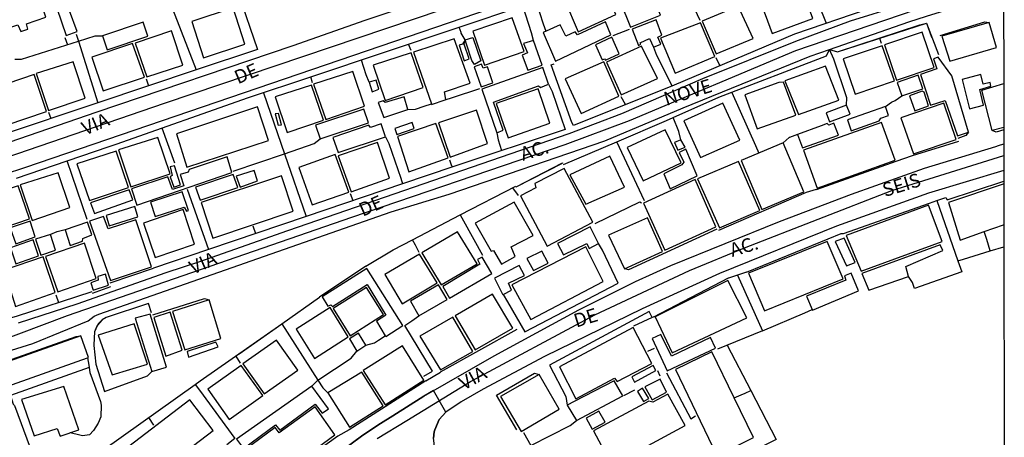
# Model space of a CAD drawing. Units: millimetres. Extents: x 183123 to 185799, y 1671509 to 1674333.
# Drawn here: x 185355 to 185534, y 1673784 to 1673860 of the extents above; entities that cross this region are included whole.
import ezdxf
from ezdxf.enums import TextEntityAlignment as Align

# ---------------------------------------------------------------- set-up
doc = ezdxf.new("R2010")
doc.units = ezdxf.units.MM
doc.header["$LTSCALE"] = 10
doc.header["$MEASUREMENT"] = 0
doc.layers.get('0').update_dxf_attribs({"linetype": 'CONTINUOUS'})
for name, color, linetype, plot in [('V-CRUZAMENTO', 1, 'CONTINUOUS', False), ('V-EIXO_DE_LOGRADOURO', 3, 'CONTINUOUS', False), ('X-LIMITE_5000', 1, 'CONTINUOUS', False)]:
    doc.layers.add(name, color=color, linetype=linetype, plot=plot)
for name, color, linetype in [('V-EDIFICACAO', 2, 'CONTINUOUS'), ('V-LOTE', 1, 'CONTINUOUS'), ('V-QUADRA', 2, 'CONTINUOUS'), ('V-TESTADA', 210, 'CONTINUOUS')]:
    doc.layers.add(name, color=color, linetype=linetype)
doc.styles.get("Standard").update_dxf_attribs({"font": 'ARIAL.TTF'})

msp = doc.modelspace()

# ---------------------------------------------------------------- linework, layer by layer
at = {"layer": 'V-CRUZAMENTO'}
msp.add_lwpolyline([(185430.24, 1673782.37), (185430.21, 1673782.74), (185430.13, 1673783.67), (185430.22, 1673784.83), (185430.37, 1673785.19), (185431.17, 1673787.07), (185432.35, 1673788.43), (185430.101, 1673792.337), (185428.37, 1673791.34), (185422.67, 1673787.74), (185420.46, 1673786.34), (185417.18, 1673784.18), (185413.945, 1673781.778), (185416.09, 1673778.89), (185417.29, 1673779.44), (185419.03, 1673779.7), (185419.62, 1673779.72), (185421.08, 1673779.41), (185421.88, 1673779.07), (185422.18, 1673778.89), (185429.667, 1673774.407), (185432.37, 1673778.92), (185431.3, 1673780), (185430.61, 1673781.27)], close=True, dxfattribs=at)
at = {"layer": 'V-EDIFICACAO'}
for points in [[(185352.64, 1673865.63), (185352.34, 1673866.07), (185347.57, 1673864.48), (185347.51, 1673863.67), (185342.13, 1673861.92), (185344.12, 1673855.92), (185344.12, 1673855.92), (185344.12, 1673855.92), (185344.12, 1673855.92), (185354.21, 1673859.13), (185354.75, 1673857.93), (185355.99, 1673858.36), (185355.75, 1673859.34), (185359.31, 1673860.56), (185357.11, 1673867.11), (185352.64, 1673865.63)], [(185359.61, 1673867.27), (185359.6, 1673867.27), (185363.04, 1673857.2), (185365.04, 1673857.96), (185363.63, 1673861.74), (185363.07, 1673861.82), (185361.06, 1673867.66)], [(185454.04, 1673863.81), (185456.56, 1673857.89), (185463.43, 1673861.07), (185460.89, 1673866.92), (185454.04, 1673863.81)], [(185489.65, 1673863.89), (185491.95, 1673857.55), (185499.42, 1673860.32), (185497.09, 1673866.62), (185489.65, 1673863.89)], [(185465.84, 1673864.13), (185464.21, 1673863.43), (185466.12, 1673858.71), (185471.57, 1673860.91), (185470.57, 1673863.44), (185466.861, 1673861.874), (185465.84, 1673864.13)], [(185385.96, 1673859.79), (185388.09, 1673853.11), (185395.63, 1673855.63), (185393.52, 1673862.28), (185385.96, 1673859.79)], [(185479.17, 1673859.8), (185481.76, 1673853.84), (185488.47, 1673856.64), (185485.78, 1673862.58), (185479.17, 1673859.8)], [(185369.67, 1673857.14), (185369.67, 1673857.14), (185370.53, 1673854.61), (185377.93, 1673857.08), (185377.06, 1673859.65), (185369.67, 1673857.14), (185369.67, 1673857.14)], [(185437.31, 1673857.98), (185439.45, 1673851.77), (185446.7, 1673854.28), (185444.5, 1673860.44), (185437.31, 1673857.98)], [(185450.16, 1673857.78), (185450.16, 1673857.78), (185452.37, 1673852.54), (185462.48, 1673857.34), (185461.51, 1673859.69), (185456.4, 1673857.33), (185456, 1673857.88), (185454.26, 1673857.11), (185453.26, 1673859.17)], [(185466.39, 1673858.34), (185467.567, 1673855.376), (185467.997, 1673855.604), (185467.887, 1673855.874), (185469.56, 1673856.67), (185470.31, 1673855.1), (185471.62, 1673855.63), (185471.11, 1673856.89), (185471.8, 1673857.24), (185470.8, 1673860.06), (185466.39, 1673858.34)], [(185471.58, 1673856.72), (185474.24, 1673850.35), (185481.49, 1673853.35), (185478.89, 1673859.51), (185471.58, 1673856.72)], [(185522.97, 1673857.1), (185524.4, 1673852.5), (185532.92, 1673855.01), (185531.6, 1673859.61), (185522.97, 1673857.1)], [(185375.62, 1673855.82), (185377.74, 1673849.66), (185384.31, 1673851.8), (185382.28, 1673858.04), (185375.62, 1673855.82)], [(185512.49, 1673855.48), (185514.67, 1673849.05), (185521.58, 1673851.39), (185519.36, 1673857.79), (185512.49, 1673855.48)], [(185367.68, 1673853.22), (185369.78, 1673847.11), (185377.33, 1673849.57), (185375.12, 1673855.73), (185367.68, 1673853.22)], [(185429.73, 1673844.74), (185429.77, 1673844.61), (185432.24, 1673845.48), (185432.36, 1673845.52), (185432.1, 1673846.91), (185436.78, 1673848.5), (185433.86, 1673856.58), (185426.44, 1673854.14)], [(185435.89, 1673856.42), (185437.3, 1673856.86), (185437.3, 1673856.86), (185438.76, 1673852.56), (185437.59, 1673851.94), (185437.09, 1673852.64), (185436.13, 1673855.65), (185435.89, 1673856.42), (185435.43, 1673855.65), (185434.77, 1673855.42), (185435.73, 1673852.59), (185436.61, 1673852.92), (185435.69, 1673855.65)], [(185448.38, 1673856.32), (185448.38, 1673856.32), (185446.58, 1673855.76), (185447.26, 1673854.06), (185446.32, 1673853.63), (185447.33, 1673850.87), (185449.97, 1673851.81), (185448.38, 1673856.32), (185448.38, 1673856.32)], [(185459.68, 1673855.48), (185460.893, 1673852.733), (185461.34, 1673852.97), (185461.526, 1673852.677), (185464.03, 1673853.84), (185462.66, 1673856.93), (185459.68, 1673855.48)], [(185419.12, 1673851.76), (185421.27, 1673845.36), (185428.25, 1673847.73), (185426.03, 1673854.04), (185419.12, 1673851.76)], [(185468.13, 1673855.28), (185461.71, 1673852.32), (185464.38, 1673846.35), (185471.05, 1673849.36), (185471.05, 1673849.36), (185468.13, 1673855.28)], [(185504.91, 1673852.92), (185507.12, 1673846.51), (185514.3, 1673848.92), (185512.08, 1673855.34), (185504.91, 1673852.92)], [(185357.55, 1673850.27), (185359.78, 1673843.49), (185366.47, 1673845.77), (185364.31, 1673852.41), (185357.55, 1673850.27)], [(185439.19, 1673851.26), (185438.88, 1673851.97), (185437.57, 1673851.49), (185438.84, 1673847.85), (185440.96, 1673848.57), (185439.99, 1673851.5), (185439.19, 1673851.26)], [(185454.18, 1673849.28), (185457.1, 1673842.93), (185463.98, 1673846.1), (185461.21, 1673852.39), (185454.18, 1673849.28)], [(185519.05, 1673850.07), (185520.91, 1673844.5), (185523.55, 1673845.32), (185525.83, 1673838.88), (185527.8, 1673839.53), (185524.76, 1673849.84), (185522.3, 1673853.27), (185521.42, 1673852.97), (185522.06, 1673851.13), (185519.05, 1673850.07)], [(185349.79, 1673847.59), (185352.06, 1673840.82), (185359.4, 1673843.35), (185357.2, 1673850.08), (185349.79, 1673847.59)], [(185408.21, 1673848.3), (185410.46, 1673841.85), (185417.51, 1673844.29), (185415.39, 1673850.63), (185408.21, 1673848.3)], [(185438.95, 1673847.4), (185441.67, 1673839.44), (185442.86, 1673839.89), (185441.07, 1673845.03), (185449.28, 1673848.01), (185449.67, 1673847.72), (185451.14, 1673848.33), (185450.06, 1673851.37), (185438.95, 1673847.4)], [(185494.3, 1673848.94), (185496.76, 1673842.76), (185504.12, 1673845.4), (185501.69, 1673851.63), (185494.3, 1673848.94)], [(185526.68, 1673849.16), (185528.04, 1673843.84), (185530.55, 1673844.5), (185529.88, 1673847.37), (185531.92, 1673847.965), (185531.796, 1673848.632), (185530.52, 1673848.32), (185530.068, 1673850.112), (185526.68, 1673849.16)], [(185418.38, 1673848.68), (185418.38, 1673848.68), (185418.91, 1673846.94), (185420.15, 1673847.43), (185419.61, 1673849.07), (185419.61, 1673849.07), (185418.38, 1673848.68)], [(185493.19, 1673848.64), (185486.97, 1673846.39), (185489.26, 1673840.13), (185496.32, 1673842.63), (185494.02, 1673848.7), (185493.19, 1673848.64)], [(185514.82, 1673848.63), (185515.66, 1673846.21), (185519.47, 1673847.49), (185518.62, 1673849.94), (185514.82, 1673848.63)], [(185401.18, 1673845.98), (185403.39, 1673839.48), (185410.05, 1673841.77), (185407.8, 1673848.12), (185401.18, 1673845.98)], [(185441.53, 1673844.8), (185443.73, 1673838.49), (185451.34, 1673841.17), (185449.21, 1673847.49), (185441.53, 1673844.8)], [(185519.35, 1673847.01), (185517.07, 1673846.2), (185518.02, 1673843.45), (185520.5, 1673844.35), (185519.73, 1673846.86), (185519.35, 1673847.01)], [(185421.27, 1673844.94), (185420.9, 1673845.25), (185420.02, 1673844.95), (185421.02, 1673842.2), (185425.44, 1673843.71), (185424.73, 1673846.02), (185421.27, 1673844.94)], [(185475.85, 1673841.62), (185478.89, 1673834.91), (185486.07, 1673838.06), (185482.95, 1673844.86), (185475.85, 1673841.62)], [(185515.47, 1673842.17), (185517.8, 1673835.6), (185525.59, 1673838.23), (185523.31, 1673844.82), (185515.47, 1673842.17)], [(185383.16, 1673839.26), (185385.08, 1673833.14), (185399.95, 1673838.04), (185397.97, 1673844.19), (185383.16, 1673839.26)], [(185401.18, 1673842.91), (185401.74, 1673840.81), (185402.36, 1673840.9), (185401.82, 1673842.94), (185401.18, 1673842.91)], [(185408.57, 1673840.8), (185409.4, 1673838.32), (185418.24, 1673841.26), (185417.41, 1673843.74), (185408.57, 1673840.8)], [(185431.01, 1673841.25), (185433.17, 1673835), (185439.96, 1673837.49), (185437.96, 1673843.57), (185431.01, 1673841.25)], [(185501.85, 1673843.09), (185502.43, 1673841.42), (185506.19, 1673842.82), (185505.56, 1673844.47), (185501.85, 1673843.09)], [(185505.7, 1673841.79), (185506.39, 1673839.78), (185511.52, 1673841.64), (185511.84, 1673842.1), (185513.22, 1673842.6), (185512.65, 1673844.26), (185505.7, 1673841.79)], [(185411.7, 1673838.57), (185412.71, 1673835.86), (185421.37, 1673838.72), (185420.56, 1673841.07), (185418.62, 1673840.43), (185418.29, 1673840.82), (185411.7, 1673838.57)], [(185423.06, 1673840.19), (185423.39, 1673839.14), (185426.61, 1673840.25), (185426.24, 1673841.33), (185423.06, 1673840.19)], [(185423.56, 1673838.74), (185425.6, 1673832.33), (185432.77, 1673834.88), (185430.56, 1673841.15), (185423.56, 1673838.74)], [(185500.9, 1673840.71), (185496.59, 1673839.14), (185497.51, 1673836.67), (185504.07, 1673838.99), (185503.22, 1673841.2), (185502.29, 1673840.85), (185502.03, 1673841.12), (185500.9, 1673840.71)], [(185497.68, 1673836.26), (185500.18, 1673829.35), (185514.41, 1673834.45), (185511.91, 1673841.3), (185497.68, 1673836.26)], [(185465.5, 1673836.77), (185468.4, 1673830.69), (185475.32, 1673833.95), (185472.42, 1673839.99), (185465.5, 1673836.77)], [(185372.6, 1673836.31), (185374.82, 1673829.57), (185381.99, 1673831.91), (185379.74, 1673838.56), (185372.6, 1673836.31)], [(185412.69, 1673835.21), (185415.07, 1673828.66), (185422.08, 1673831.17), (185419.88, 1673837.67), (185412.69, 1673835.21)], [(185475.3, 1673838.17), (185474.13, 1673837.65), (185474.13, 1673837.65), (185474.74, 1673836.25), (185476.06, 1673836.82), (185475.3, 1673838.17), (185475.3, 1673838.17)], [(185493.98, 1673837.58), (185486.33, 1673834.39), (185490.08, 1673825.43), (185497.74, 1673828.68), (185493.98, 1673837.58), (185493.98, 1673837.58), (185493.98, 1673837.58)], [(185364.97, 1673833.74), (185367.31, 1673827.07), (185374.4, 1673829.44), (185372.16, 1673836.05), (185364.97, 1673833.74)], [(185475.46, 1673833.56), (185472.19, 1673831.96), (185473.31, 1673829.22), (185478.3, 1673831.56), (185476.19, 1673836.44), (185474.99, 1673835.85), (185475.84, 1673834.07), (185475.46, 1673833.56)], [(185385.47, 1673832.75), (185385.31, 1673832.25), (185383.84, 1673831.79), (185384.53, 1673829.75), (185382.45, 1673829.07), (185381.61, 1673831.37), (185374.96, 1673829.17), (185375.904, 1673826.195), (185375.904, 1673826.195), (185393.27, 1673832.16), (185392.42, 1673835.07), (185385.47, 1673832.75)], [(185405.49, 1673833.08), (185407.95, 1673826.25), (185414.67, 1673828.56), (185412.15, 1673835.46), (185405.49, 1673833.08)], [(185455.03, 1673831.78), (185457.95, 1673826.38), (185464.98, 1673829.5), (185462.34, 1673835.16), (185455.03, 1673831.78)], [(185485.83, 1673834.21), (185478.31, 1673831.05), (185482.32, 1673822.07), (185489.72, 1673825.27), (185485.83, 1673834.21)], [(185354.62, 1673829.94), (185356.83, 1673823.44), (185363.66, 1673825.8), (185361.55, 1673832.13), (185354.62, 1673829.94)], [(185382.38, 1673831.62), (185382.04, 1673831.41), (185382.7, 1673829.53), (185383.93, 1673829.92), (185382.81, 1673833.43), (185382, 1673833.21), (185382.38, 1673831.62)], [(185394.07, 1673831.51), (185394.77, 1673829.48), (185397.98, 1673830.64), (185397.36, 1673832.57), (185394.07, 1673831.51)], [(185448.6, 1673830.18), (185448.82, 1673829.39), (185446.02, 1673827.9), (185450.85, 1673818.7), (185459.2, 1673823.09), (185453.97, 1673832.9), (185448.6, 1673830.18)], [(185386.65, 1673829.5), (185387.52, 1673827.11), (185394.36, 1673829.42), (185393.5, 1673831.84), (185386.65, 1673829.5)], [(185387.7, 1673826.72), (185389.81, 1673820.21), (185404.49, 1673825.13), (185402.32, 1673831.56), (185387.7, 1673826.72)], [(185472.35, 1673817.99), (185481.67, 1673822.27), (185477.9, 1673830.92), (185468.49, 1673826.59), (185472.35, 1673817.99)], [(185347.03, 1673827.37), (185349.16, 1673821.31), (185356.34, 1673823.71), (185354.27, 1673829.76), (185347.03, 1673827.37)], [(185367.49, 1673826.66), (185368.18, 1673824.69), (185375.22, 1673827.17), (185374.51, 1673829), (185367.49, 1673826.66)], [(185378.43, 1673826.79), (185379.25, 1673824.13), (185384.58, 1673825.85), (185384.97, 1673825.13), (185385.37, 1673825.27), (185384.21, 1673828.68), (185378.43, 1673826.79)], [(185437.74, 1673822.9), (185440.65, 1673817.8), (185441.05, 1673817.92), (185442.54, 1673815.43), (185445.05, 1673816.84), (185444.32, 1673818.61), (185448.34, 1673820.65), (185444.82, 1673826.75), (185437.74, 1673822.9)], [(185370.31, 1673824.33), (185370.87, 1673822.41), (185376.11, 1673824.1), (185375.59, 1673825.95), (185370.31, 1673824.33)], [(185377.17, 1673822.93), (185379.29, 1673816.63), (185386.47, 1673819.12), (185384.36, 1673825.42), (185377.17, 1673822.93)], [(185505.51, 1673820.69), (185508.23, 1673814.13), (185523, 1673819.59), (185520.54, 1673826.19), (185505.51, 1673820.69)], [(185352.81, 1673822.06), (185353.81, 1673819.18), (185357.37, 1673820.43), (185356.44, 1673823.29), (185352.81, 1673822.06)], [(185362.81, 1673821.69), (185362.81, 1673821.69), (185363.72, 1673818.87), (185366.02, 1673819.65), (185366.07, 1673820.15), (185367.72, 1673820.78), (185366.92, 1673823.09), (185362.81, 1673821.69), (185362.81, 1673821.69)], [(185370.66, 1673821.89), (185369.81, 1673824.17), (185367.25, 1673823.32), (185371.09, 1673812.45), (185378.62, 1673814.96), (185375.77, 1673823.51), (185370.66, 1673821.89)], [(185462.05, 1673820.73), (185464.97, 1673814.56), (185471.92, 1673817.77), (185469.22, 1673823.89), (185462.05, 1673820.73)], [(185428, 1673817.51), (185431.53, 1673811.68), (185438.07, 1673815.52), (185434.5, 1673821.37), (185428, 1673817.51)], [(185452.74, 1673819.2), (185453.85, 1673817.12), (185458.1, 1673819.19), (185458.53, 1673818.31), (185460.27, 1673819.2), (185458.7, 1673822.23), (185452.74, 1673819.2)], [(185352.85, 1673818.42), (185353.83, 1673815.52), (185353.83, 1673815.52), (185357.97, 1673816.94), (185357, 1673819.86), (185352.85, 1673818.42), (185352.85, 1673818.42)], [(185357.43, 1673819.99), (185358.41, 1673817.06), (185361.08, 1673817.98), (185360.17, 1673820.86), (185357.43, 1673819.99)], [(185487.66, 1673813.77), (185490.56, 1673806.93), (185504.94, 1673812.75), (185502.03, 1673819.58), (185487.66, 1673813.77)], [(185505.1, 1673820.2), (185503.48, 1673819.56), (185505.52, 1673815.12), (185507.1, 1673815.72), (185505.1, 1673820.2)], [(185359.23, 1673816.84), (185361.5, 1673810.38), (185368.49, 1673812.82), (185366.38, 1673819.28), (185359.23, 1673816.84)], [(185444.4, 1673811.66), (185447.88, 1673805.34), (185461.12, 1673812.3), (185457.91, 1673818.6), (185444.4, 1673811.66)], [(185447.18, 1673816.48), (185448.35, 1673814.26), (185451.05, 1673815.62), (185449.89, 1673817.81), (185447.18, 1673816.48)], [(185508.36, 1673813.75), (185509.62, 1673810.68), (185516.85, 1673813.19), (185516.38, 1673815.03), (185523.13, 1673817.95), (185522.65, 1673818.95), (185508.36, 1673813.75)], [(185351.69, 1673814.36), (185353.77, 1673807.71), (185361.03, 1673810.28), (185358.82, 1673816.75), (185351.69, 1673814.36)], [(185421.23, 1673813.53), (185424.39, 1673808.18), (185430.79, 1673812.03), (185427.54, 1673817.27), (185421.23, 1673813.53)], [(185431.79, 1673811.35), (185433.01, 1673809.22), (185440.75, 1673813.75), (185439.02, 1673816.72), (185438.13, 1673816.26), (185438.58, 1673815.41), (185431.79, 1673811.35)], [(185421.31, 1673802.35), (185421.38, 1673802.23), (185424.54, 1673804.23), (185417.93, 1673814.64), (185409.8, 1673809.46), (185410.83, 1673807.76), (185411.37, 1673808), (185411.65, 1673807.71), (185417.98, 1673811.75), (185421.42, 1673806.11), (185419.72, 1673805)], [(185442.82, 1673809.87), (185444.37, 1673810.7), (185443.82, 1673811.97), (185446.74, 1673813.39), (185445.73, 1673815.2), (185441.27, 1673812.87), (185442.79, 1673809.86)], [(185368.8, 1673813.17), (185368.89, 1673812.49), (185367.55, 1673812.04), (185367.96, 1673810.69), (185370.73, 1673811.62), (185370.22, 1673813.6), (185368.8, 1673813.17)], [(185470.59, 1673805.8), (185473.7, 1673799.22), (185487.35, 1673805.64), (185483.89, 1673812.48), (185470.59, 1673805.8)], [(185499.29, 1673807.13), (185499.32, 1673807.06), (185507.75, 1673810.56), (185506.4, 1673813.78), (185505.17, 1673813.32), (185505.43, 1673812.49), (185498.27, 1673809.57)], [(185411.79, 1673807.32), (185414.9, 1673802.36), (185420.96, 1673806.24), (185417.89, 1673811.19), (185411.79, 1673807.32)], [(185425.89, 1673808.65), (185427.44, 1673806.03), (185432.6, 1673809), (185431.02, 1673811.67), (185425.89, 1673808.65)], [(185382.47, 1673806.79), (185384.67, 1673799.78), (185391.26, 1673801.86), (185389.13, 1673808.95), (185382.47, 1673806.79)], [(185440.86, 1673809.94), (185434.04, 1673805.98), (185437.72, 1673799.78), (185444.63, 1673803.74), (185440.86, 1673809.94)], [(185405.02, 1673803.56), (185408.4, 1673798.22), (185414.54, 1673802.17), (185411.25, 1673807.51), (185405.02, 1673803.56)], [(185378.37, 1673806.32), (185375.65, 1673805.58), (185378.69, 1673795.86), (185381.34, 1673796.64), (185378.37, 1673806.32)], [(185382.029, 1673806.659), (185379.02, 1673805.7), (185381.2, 1673798.61), (185384.2, 1673799.71), (185382.029, 1673806.659), (185382.029, 1673806.659)], [(185433.63, 1673805.76), (185427.61, 1673802.3), (185431.37, 1673796.11), (185437.3, 1673799.5), (185433.63, 1673805.76)], [(185368.891, 1673802.483), (185368.891, 1673802.483), (185371.43, 1673795.21), (185377.89, 1673797.17), (185375.42, 1673804.55), (185368.891, 1673802.483), (185368.891, 1673802.483)], [(185453.1, 1673796.7), (185456.09, 1673790.85), (185463.16, 1673794.59), (185463.66, 1673794), (185469.98, 1673797.31), (185466.56, 1673803.86), (185453.1, 1673796.7)], [(185366.92, 1673798.35), (185367.07, 1673798.4), (185365.68, 1673802.35), (185347.81, 1673796), (185351.33, 1673792.79)], [(185401.41, 1673801.53), (185395.27, 1673797.21), (185399.21, 1673791.76), (185405.35, 1673796.1), (185401.41, 1673801.53)], [(185416.4, 1673802.83), (185414.76, 1673801.78), (185416.1, 1673799.56), (185417.74, 1673800.63), (185416.4, 1673802.83)], [(185473.59, 1673798.66), (185471.65, 1673802.61), (185470.03, 1673801.85), (185472.79, 1673795.94), (185481.6, 1673800.07), (185480.7, 1673802.05), (185473.59, 1673798.66)], [(185385.1, 1673799.48), (185385.39, 1673798.48), (185390.78, 1673800.34), (185390.36, 1673801.16), (185385.1, 1673799.48)], [(185417.26, 1673796.04), (185421.29, 1673789.77), (185428.37, 1673794.22), (185424.44, 1673800.54), (185417.26, 1673796.04)], [(185485, 1673782), (185488.56, 1673783.76), (185485.05, 1673791.02), (185480.98, 1673799.42), (185474.3, 1673796.18), (185481.87, 1673780.46)], [(185388.89, 1673792.6), (185392.8, 1673787.06), (185398.93, 1673791.47), (185394.96, 1673796.92), (185388.89, 1673792.6)], [(185466.32, 1673794.88), (185466.85, 1673793.91), (185470.71, 1673796), (185470.21, 1673796.92), (185466.32, 1673794.88)], [(185410.8, 1673791.92), (185410.8, 1673791.92), (185414.76, 1673785.64), (185420.92, 1673789.54), (185417.04, 1673795.73), (185410.8, 1673791.92), (185410.8, 1673791.92)], [(185442.35, 1673791.25), (185446.15, 1673784.9), (185453.08, 1673788.96), (185449.42, 1673795.31), (185442.35, 1673791.25)], [(185468.74, 1673793.05), (185470.04, 1673790.64), (185472.69, 1673792.06), (185471.49, 1673794.46), (185468.74, 1673793.05)], [(185365.35, 1673785.17), (185365.35, 1673785.17), (185362.59, 1673793.07), (185354.88, 1673790.71), (185357.18, 1673784.08), (185361.39, 1673785.41), (185361.95, 1673784.04)], [(185394.133, 1673783.461), (185395.392, 1673781.759), (185395.392, 1673781.759), (185401.23, 1673786.1), (185402.02, 1673785.12), (185408.5, 1673789.89), (185409.761, 1673788.205), (185410.936, 1673788.993), (185407.9, 1673793.13), (185394.133, 1673783.461)], [(185454.55, 1673789.71), (185454.55, 1673789.71), (185456.22, 1673786.89), (185464.72, 1673791.36), (185463.09, 1673794.12), (185455.83, 1673790.37), (185454.55, 1673789.71)], [(185468.26, 1673792.77), (185467.36, 1673792.18), (185468.49, 1673790.34), (185469.42, 1673790.92), (185468.26, 1673792.77)], [(185459.34, 1673784.97), (185462.66, 1673778.7), (185476.06, 1673785.94), (185472.92, 1673791.7), (185470.16, 1673790.21), (185469.45, 1673790.41), (185459.34, 1673784.97)], [(185373.42, 1673781.32), (185377.57, 1673775.68), (185389.88, 1673785.06), (185385.6, 1673790.63), (185373.42, 1673781.32)], [(185401.93, 1673784.6), (185401.167, 1673785.626), (185395.62, 1673781.46), (185399.94, 1673775.33), (185412.12, 1673784.27), (185408.5, 1673789.38), (185401.93, 1673784.6)], [(185460.33, 1673788.58), (185458, 1673787.31), (185459.1, 1673785.29), (185461.44, 1673786.57), (185460.33, 1673788.58)]]:
    msp.add_lwpolyline(points, close=True, dxfattribs=at)
for points in [[(185534.28, 1673840.38), (185532.15, 1673839.83), (185530.29, 1673847.21), (185534.27, 1673848.43)], [(185534.14, 1673830.06), (185524.18, 1673826.7), (185526.3, 1673819.82), (185530.7, 1673821.39), (185534.21, 1673822.64)]]:
    msp.add_lwpolyline(points, dxfattribs=at)
at = {"layer": 'V-EIXO_DE_LOGRADOURO'}
for points in [[(185322.89, 1673824.94), (185381, 1673844.85), (185436.74, 1673863.75), (185447.28, 1673867.74)], [(185519.73, 1673862.35), (185518.02, 1673861.84), (185496.21, 1673854.39), (185465.86, 1673841.65), (185454.08, 1673837.23), (185415.13, 1673823.97), (185363.18, 1673806.01), (185345.87, 1673799.47), (185325.89, 1673814.11), (185320.85, 1673818.4)], [(185425.24, 1673786.89), (185436.85, 1673793.99), (185459.58, 1673806.16), (185476.89, 1673814.26), (185486.92, 1673818.4), (185513.85, 1673828.87), (185533.28, 1673834.97)], [(185533.28, 1673834.97), (185534.29, 1673835.28)], [(185419.83, 1673783.58), (185425.24, 1673786.89)]]:
    msp.add_lwpolyline(points, dxfattribs=at)
at = {"layer": 'V-LOTE'}
for points in [[(185497.48, 1673870.26), (185501.81, 1673859.45)], [(185394.14, 1673865.95), (185394.51, 1673864.84), (185397.94, 1673854.66)], [(185434.78, 1673858.74), (185446.44, 1673862.65)], [(185448.38, 1673856.32), (185448, 1673857.69), (185446.44, 1673862.65)], [(185448.78, 1673863.5), (185450.16, 1673859.36), (185450.61, 1673857.98)], [(185513.73, 1673863.59), (185509.25, 1673861.93), (185496.05, 1673857.47), (185474.04, 1673848.11), (185455.66, 1673840.79)], [(185477.31, 1673863.09), (185478.76, 1673860.01)], [(185385.1, 1673862.34), (185383.68, 1673862.38), (185382.47, 1673862.06), (185386.77, 1673850.92)], [(185502.46, 1673854.66), (185503.91, 1673854.2), (185518.95, 1673859.17), (185520.15, 1673859.47)], [(185520.15, 1673859.47), (185522.34, 1673853.72)], [(185364.84, 1673857.44), (185365.25, 1673856.15)], [(185407.69, 1673849.68), (185434.78, 1673858.74)], [(185435.89, 1673856.42), (185435.17, 1673857.65), (185435.15, 1673857.73), (185434.78, 1673858.74)], [(185462.92, 1673857.21), (185465.9, 1673858.38)], [(185353.62, 1673852.89), (185354.84, 1673852.87), (185365.25, 1673856.15)], [(185362.8, 1673856.83), (185363.24, 1673855.52)], [(185365.25, 1673856.15), (185368.33, 1673857.12), (185369.67, 1673857.14)], [(185365.25, 1673856.15), (185368.8, 1673844.9)], [(185426.03, 1673854.45), (185425.55, 1673855.62)], [(185511.91, 1673855.72), (185511.63, 1673856.69)], [(185397.94, 1673854.66), (185386.77, 1673850.92)], [(185470.31, 1673855.1), (185470.82, 1673853.63), (185473.69, 1673847.98)], [(185473.88, 1673842.2), (185482.23, 1673845.92), (185501.91, 1673853.5), (185502.46, 1673854.66)], [(185505.56, 1673844.47), (185505.59, 1673845.83), (185503.24, 1673852.86), (185502.46, 1673854.66)], [(185418.38, 1673848.68), (185417.83, 1673850.02), (185416.94, 1673852.73)], [(185455.66, 1673840.79), (185455.35, 1673841.33), (185451.62, 1673851.82), (185452.14, 1673852.01)], [(185481.71, 1673853.16), (185482.39, 1673851.67)], [(185386.77, 1673850.92), (185368.8, 1673844.9)], [(185372.15, 1673837.37), (185396.31, 1673845.87), (185407.69, 1673849.68)], [(185377.64, 1673849.29), (185378.05, 1673848)], [(185408.01, 1673848.55), (185407.69, 1673849.68)], [(185451.14, 1673848.33), (185451.81, 1673846.95), (185454.19, 1673840.06)], [(185399.09, 1673846.74), (185402.91, 1673835.62)], [(185432.24, 1673845.48), (185433.59, 1673845.91), (185438.56, 1673847.53)], [(185484.58, 1673846.81), (185488.9, 1673837.11), (185489.51, 1673835.72)], [(185368.8, 1673844.9), (185350.94, 1673838.92)], [(185425.44, 1673843.71), (185426.83, 1673843.76), (185428.41, 1673844.29), (185429.73, 1673844.74)], [(185465.2, 1673844.62), (185464.39, 1673846.01)], [(185512.65, 1673844.26), (185513.77, 1673845.04), (185514.45, 1673845.35), (185515.66, 1673846.21)], [(185359.8, 1673843.21), (185360.22, 1673842.03)], [(185463.61, 1673837.78), (185472.69, 1673841.67), (185473.88, 1673842.2)], [(185475.3, 1673838.17), (185474.94, 1673839.67), (185473.88, 1673842.2)], [(185382.86, 1673833.9), (185380.55, 1673840.29)], [(185454.19, 1673840.06), (185433.65, 1673833.2), (185433.62, 1673833.22)], [(185441.67, 1673839.44), (185441.92, 1673838.15), (185442.56, 1673836.19)], [(185402.91, 1673835.62), (185408.3, 1673837.46), (185409.4, 1673838.32)], [(185421.37, 1673838.72), (185421.94, 1673837.46), (185424.12, 1673831.17), (185424.48, 1673830.13)], [(185453.88, 1673833.62), (185463.61, 1673837.78)], [(185468.65, 1673827.02), (185463.61, 1673837.78)], [(185496.59, 1673839.14), (185495.12, 1673838.57), (185495.09, 1673838.55), (185493.98, 1673837.58)], [(185363.2, 1673834.31), (185370.86, 1673836.92), (185372.15, 1673837.37)], [(185353.97, 1673831.17), (185363.2, 1673834.31)], [(185366.84, 1673823.59), (185363.2, 1673834.31)], [(185393.53, 1673832.42), (185402.91, 1673835.62)], [(185402.91, 1673835.62), (185406.85, 1673824.15)], [(185433.62, 1673833.22), (185433.45, 1673833.33), (185433.08, 1673834.41)], [(185445.2, 1673829.55), (185453.65, 1673833.95), (185453.67, 1673833.91)], [(185517.56, 1673835.23), (185514.55, 1673834.22)], [(185433.62, 1673833.22), (185424.48, 1673830.13)], [(185385.09, 1673829.11), (185389.02, 1673818.12)], [(185424.48, 1673830.13), (185406.85, 1673824.15)], [(185435, 1673824.42), (185445.12, 1673829.66), (185445.2, 1673829.55)], [(185444.56, 1673829.36), (185445.55, 1673827.99)], [(185500, 1673829.1), (185498.17, 1673828.51)], [(185414.9, 1673828.37), (185415.39, 1673827.05)], [(185459.62, 1673822.85), (185467.82, 1673826.84), (185468.1, 1673826.66)], [(185520.68, 1673826.59), (185522.06, 1673827.07)], [(185522.06, 1673827.07), (185523.7, 1673827.64)], [(185522.06, 1673827.07), (185525.91, 1673816.05)], [(185523.7, 1673827.64), (185523.94, 1673827.16)], [(185406.85, 1673824.15), (185389.02, 1673818.12)], [(185426.27, 1673819.89), (185435, 1673824.42)], [(185435, 1673824.42), (185435.57, 1673823.38), (185439.04, 1673817.08)], [(185362.81, 1673821.69), (185361.39, 1673821.37), (185361.32, 1673821.36), (185360.17, 1673820.86)], [(185397.11, 1673822.42), (185397.59, 1673821.02)], [(185531.81, 1673817.85), (185531.15, 1673819.94), (185530.7, 1673821.39)], [(185417.76, 1673815.09), (185422.76, 1673818.07), (185426.27, 1673819.89)], [(185427.52, 1673817.57), (185426.82, 1673818.88), (185426.27, 1673819.89)], [(185502.18, 1673820.05), (185504.59, 1673821.01), (185504.99, 1673821.01)], [(185389.02, 1673818.12), (185378.96, 1673814.71)], [(185463.86, 1673811.99), (185460.95, 1673817.97), (185460.27, 1673819.2)], [(185525.91, 1673816.05), (185526.91, 1673816.36), (185531.81, 1673817.85)], [(185531.81, 1673817.85), (185534.31, 1673818.62)], [(185525.91, 1673816.05), (185526.61, 1673814.03), (185517.99, 1673811.02), (185517.59, 1673812.08), (185516.85, 1673813.19)], [(185487.3, 1673813.96), (185484.02, 1673812.9)], [(185485.64, 1673813.42), (185490.22, 1673803.29)], [(185446.8, 1673803.09), (185463.86, 1673811.99)], [(185367.71, 1673810.37), (185353.87, 1673805.88), (185352.78, 1673805.58)], [(185361.12, 1673809.86), (185361.61, 1673808.41)], [(185402.38, 1673804.56), (185409.27, 1673809.38)], [(185442.82, 1673809.87), (185443.61, 1673808.53), (185446.8, 1673803.09)], [(185378.06, 1673808.28), (185370.32, 1673805.68), (185369.6, 1673805.24)], [(185378.6, 1673806.52), (185378.06, 1673808.28)], [(185490.22, 1673803.29), (185497.94, 1673806.56), (185499.29, 1673807.13)], [(185369.6, 1673805.24), (185368.93, 1673804.62), (185368.76, 1673804.28)], [(185428.36, 1673795), (185429.93, 1673795.88), (185424.88, 1673804.26), (185426.18, 1673805.07), (185427.44, 1673806.03)], [(185469.52, 1673806.78), (185451.27, 1673796.99)], [(185470.04, 1673805.7), (185466.63, 1673804.09)], [(185470.04, 1673805.7), (185469.52, 1673806.78)], [(185470.33, 1673805.84), (185470.04, 1673805.7)], [(185368.76, 1673804.28), (185368.18, 1673803.07)], [(185386.57, 1673793.47), (185387.48, 1673794.12), (185402.38, 1673804.56)], [(185402.38, 1673804.56), (185402.39, 1673804.54)], [(185402.39, 1673804.54), (185409.01, 1673794.22)], [(185490.22, 1673803.29), (185481.99, 1673799.91)], [(185368.12, 1673802), (185368.05, 1673800.61), (185368.44, 1673797.2), (185370.03, 1673792.2), (185377.87, 1673795.06), (185378.69, 1673795.86)], [(185368.18, 1673803.07), (185368.12, 1673802)], [(185417.74, 1673800.63), (185419.36, 1673801.08), (185420.05, 1673801.53), (185421.31, 1673802.35)], [(185470.39, 1673800.01), (185469.22, 1673799.5)], [(185483.77, 1673800.64), (185488.05, 1673792.37)], [(185366.92, 1673798.35), (185367.15, 1673796.99), (185367.22, 1673796.56)], [(185394.02, 1673798.63), (185394.78, 1673797.37)], [(185409.01, 1673794.22), (185415.09, 1673798.29), (185416.1, 1673799.56)], [(185367.22, 1673796.56), (185352.85, 1673791.43), (185353.33, 1673789.85), (185353.34, 1673789.84)], [(185367.22, 1673796.56), (185367.37, 1673795.66), (185369.3, 1673790.35), (185369.43, 1673789.66), (185369.35, 1673787.55), (185368.89, 1673786.42), (185368.01, 1673785.04), (185367.26, 1673784.29), (185366.03, 1673784.09), (185365.54, 1673784.21), (185363.75, 1673784.64)], [(185451.27, 1673796.99), (185454.3, 1673791.26), (185454.55, 1673789.71)], [(185428.71, 1673794.11), (185431.38, 1673795.7)], [(185471.01, 1673796.03), (185471.44, 1673795.06)], [(185472.69, 1673795.59), (185477.09, 1673787.2), (185477.98, 1673787.71)], [(185370.21, 1673781.2), (185369.92, 1673781.6), (185386.57, 1673793.47)], [(185386.57, 1673793.47), (185387.35, 1673792.42), (185393.85, 1673783.6), (185392.37, 1673782.46)], [(185407.9, 1673793.13), (185408.81, 1673794.09), (185409.01, 1673794.22)], [(185409.01, 1673794.22), (185409.89, 1673792.85), (185410.8, 1673791.92)], [(185464.9, 1673791.47), (185466.87, 1673792.48)], [(185488.05, 1673792.37), (185492.69, 1673783.38), (185486.09, 1673780.15), (185485.82, 1673780.62), (185485, 1673782)], [(185485.05, 1673791.02), (185486.3, 1673791.58), (185487.01, 1673791.9), (185488.05, 1673792.37)], [(185353.34, 1673789.84), (185353.57, 1673789.61), (185356.46, 1673781.9), (185354.3, 1673779.06)], [(185378.08, 1673787.4), (185378.99, 1673786.03)], [(185446.57, 1673784.69), (185447.9, 1673782.3), (185455.1, 1673785.99), (185456.22, 1673786.89)], [(185414.68, 1673785.17), (185412.65, 1673784.04)]]:
    msp.add_lwpolyline(points, dxfattribs=at)
at = {"layer": 'V-QUADRA'}
for points in [[(185490.23, 1673990.34), (185493.25, 1673970.42), (185494.24, 1673963.89), (185494.78, 1673962.1), (185494.93, 1673960.36), (185494.67, 1673958.63), (185494.6, 1673958.13), (185494.11, 1673956.89), (185492.82, 1673954.84), (185486.91, 1673943.78), (185484.02, 1673939.08), (185478.51, 1673928.88), (185478.09, 1673927.74), (185473.54, 1673919.13), (185460.27, 1673894.4), (185448.36, 1673872.62), (185446.97, 1673870.08), (185446.54, 1673869.76), (185446.35, 1673869.63), (185417.57, 1673859.93), (185404.4, 1673855.29), (185368.44, 1673843.14), (185336.8, 1673832.25)], [(185347.1, 1673797.91), (185356.91, 1673800.95), (185367.02, 1673805.08), (185368.16, 1673805.95), (185368.96, 1673806.3), (185422.38, 1673824.97), (185432.98, 1673828.21), (185461.43, 1673837.99), (185475.7, 1673843.99), (185498.91, 1673853.43), (185502.46, 1673854.66), (185516.96, 1673859.71), (185520.16, 1673860.71), (185527.47, 1673863), (185528.98, 1673863.47), (185532.96, 1673864.49), (185534.25, 1673864.65)], [(185354.3, 1673804.72), (185365.04, 1673808.17), (185381.29, 1673813.93), (185387.43, 1673815.91), (185403.51, 1673821.6), (185454.92, 1673839.3), (185464.49, 1673842.96), (185479.32, 1673849.34), (185496.27, 1673856.18), (185506.25, 1673859.86), (185515.37, 1673862.66)], [(185440.27, 1673862.03), (185355.62, 1673833.09), (185347.38, 1673830.4)], [(185412.44, 1673780.66), (185417.18, 1673784.18), (185420.46, 1673786.34), (185422.67, 1673787.74), (185428.37, 1673791.34), (185441.17, 1673798.71), (185456.67, 1673807.07), (185467, 1673812.25), (185473.44, 1673815.2), (185493.31, 1673823.22), (185506.46, 1673828.24), (185519.82, 1673832.97), (185532.83, 1673836.95), (185533.28, 1673837.1), (185534.28, 1673837.43)], [(185534.29, 1673832.52), (185520.54, 1673828.4), (185503.7, 1673822.4), (185482.34, 1673813.73), (185468.22, 1673807.25), (185450.4, 1673798.58), (185439.19, 1673792.61), (185435.18, 1673790.28), (185432.35, 1673788.43), (185431.17, 1673787.07), (185430.37, 1673785.19), (185430.22, 1673784.83), (185430.13, 1673783.67)]]:
    msp.add_lwpolyline(points, dxfattribs=at)
at = {"layer": 'V-TESTADA'}
for points in [[(185502.46, 1673854.66), (185503.91, 1673854.2), (185520.15, 1673859.47)], [(185520.15, 1673859.47), (185521.07, 1673856.93)], [(185522.63, 1673857.23), (185530.79, 1673859.71), (185531.6, 1673859.61)], [(185527.8, 1673839.53), (185527.32, 1673838.94), (185525.87, 1673838.39)], [(185534.28, 1673839.96), (185532.9, 1673839.57), (185532.15, 1673839.83)], [(185526.03, 1673837.83), (185517.56, 1673835.23)], [(185445.2, 1673829.55), (185453.67, 1673833.91)], [(185514.55, 1673834.22), (185500, 1673829)], [(185523.94, 1673827.16), (185534.29, 1673830.61)], [(185498.17, 1673828.51), (185482.16, 1673821.56)], [(185504.99, 1673821.01), (185520.68, 1673826.59)], [(185481.84, 1673821.86), (185465.75, 1673814.42), (185464.97, 1673814.56)], [(185487.3, 1673813.96), (185502.18, 1673820.05)], [(185371.06, 1673812.02), (185378.99, 1673814.72)], [(185417.76, 1673815.09), (185409.27, 1673809.38)], [(185470.33, 1673805.84), (185483.97, 1673812.93)], [(185367.8, 1673810.17), (185371.18, 1673811.33)], [(185378.85, 1673806.16), (185388.26, 1673809.18), (185389.13, 1673808.95)], [(185402.39, 1673804.54), (185409.27, 1673809.38)], [(185369.6, 1673805.24), (185368.76, 1673804.28)], [(185368.76, 1673804.28), (185368.61, 1673804.1), (185368.18, 1673803.07)], [(185394.64, 1673799.08), (185402.39, 1673804.54)], [(185445.31, 1673803.51), (185431.36, 1673795.69)], [(185347.22, 1673796.01), (185364.87, 1673802.24), (185365.68, 1673802.35)], [(185368.18, 1673803.07), (185368.17, 1673803), (185368.12, 1673802)], [(185445.31, 1673785.16), (185441.61, 1673791.52), (185448.57, 1673795.52), (185449.42, 1673795.31)], [(185428.74, 1673794.13), (185414.68, 1673785.17)], [(185412.65, 1673784.04), (185399.86, 1673774.84)]]:
    msp.add_lwpolyline(points, dxfattribs=at)
at = {"layer": 'X-LIMITE_5000', "linetype": 'Continuous'}
msp.add_lwpolyline([(185534.25, 1673864.65), (185534.27, 1673848.43), (185534.28, 1673840.38), (185534.28, 1673837.43), (185534.29, 1673835.28), (185534.29, 1673832.52), (185534.37, 1673770.66)], dxfattribs=at)

# ---------------------------------------------------------------- texts
for s, height, rotation, p in [('DE', 2.4998, 23, (185394.7, 1673847.56)), ('NOVE', 2.5, 17, (185472.86, 1673843.61)), ('VIA', 2.4998, 23, (185366.83, 1673838.22)), ('AC.', 2.5, 17, (185446.67, 1673833.55)), ('SEIS', 2.5, 17, (185512.79, 1673826.95)), ('DE', 2.5, 24, (185417.51, 1673823.37)), ('AC.', 2.5, 17, (185484.92, 1673815.99)), ('VIA', 2.5, 24, (185386.53, 1673812.8)), ('DE', 2.5, 17, (185456.41, 1673803.09)), ('VIA', 2.5, 29, (185436.06, 1673791.67))]:
    msp.add_text(s, height=height, rotation=rotation).set_placement(p, align=Align.BOTTOM_LEFT)

doc.saveas('drawing.dxf')
